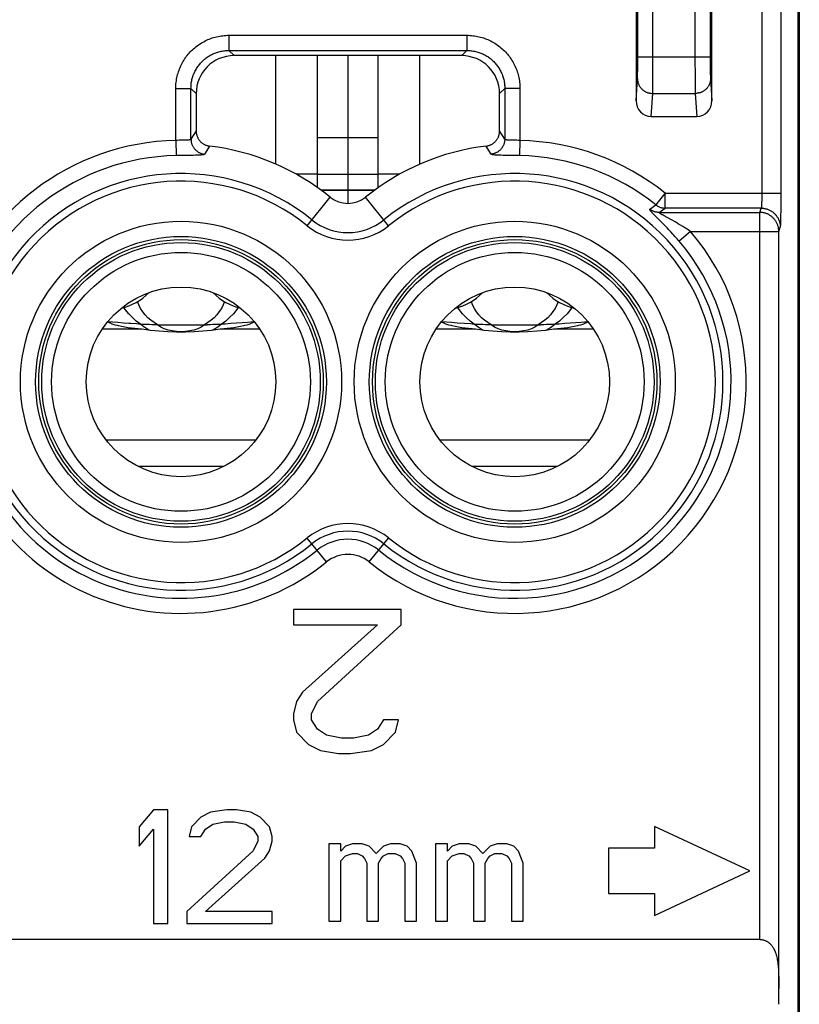
# Model space of a CAD drawing. Units: millimetres. Extents: x -11.2 to 11.2, y -24.6 to 24.4.
# Drawn here: x 0.9 to 11.2, y 3.7 to 16.7 of the extents above; entities that cross this region are included whole.
import ezdxf

# ---------------------------------------------------------------- set-up
doc = ezdxf.new("R2010")
doc.units = ezdxf.units.MM
doc.header["$LTSCALE"] = 16.335
doc.layers.get('0').update_dxf_attribs({"linetype": 'CONTINUOUS'})
for name, color, linetype in [('ASSI', 7, 'CONTINUOUS'), ('CURVE', 7, 'CONTINUOUS'), ('RACCORDO', 7, 'CONTINUOUS')]:
    doc.layers.add(name, color=color, linetype=linetype)

msp = doc.modelspace()

# ---------------------------------------------------------------- linework, layer by layer
at = {"color": 7, "linetype": 'CONTINUOUS'}
for p, q in [((9.05, 19.57), (9.05, 15.659)), ((10.05, 15.659), (10.05, 18.945)), ((11.188, -17.952), (11.188, 17.657)), ((6.751, 16.253), (3.749, 16.253)), ((4.85, 14.515), (4.85, 16.253)), ((5.65, 14.515), (5.65, 16.253)), ((3.25, 15.753), (3.25, 15.26)), ((7.25, 15.26), (7.25, 15.753)), ((9.249, 15.453), (9.851, 15.453)), ((5.65, 15.171), (4.85, 15.171)), ((5.65, 14.688), (4.85, 14.688)), ((2.149, 12.74), (2.103, 12.744)), ((2.219, 12.734), (2.149, 12.74)), ((2.291, 12.728), (2.219, 12.734)), ((2.364, 12.723), (2.291, 12.728)), ((2.389, 12.721), (2.364, 12.723)), ((3.855, 12.732), (3.782, 12.726)), ((3.926, 12.737), (3.855, 12.732)), ((4.012, 12.745), (3.926, 12.737)), ((6.549, 12.74), (6.503, 12.744)), ((6.619, 12.734), (6.549, 12.74)), ((6.691, 12.728), (6.619, 12.734)), ((6.789, 12.721), (6.691, 12.728)), ((8.255, 12.732), (8.182, 12.726)), ((8.326, 12.737), (8.255, 12.732)), ((8.412, 12.745), (8.326, 12.737)), ((2.533, 12.646), (2.487, 12.65)), ((2.704, 12.707), (2.666, 12.707)), ((2.741, 12.707), (2.704, 12.707)), ((2.741, 12.707), (3.396, 12.707)), ((3.433, 12.707), (3.396, 12.707)), ((3.47, 12.708), (3.433, 12.707)), ((3.613, 12.65), (3.567, 12.646)), ((6.933, 12.646), (6.887, 12.65)), ((7.104, 12.707), (7.066, 12.707)), ((7.141, 12.707), (7.104, 12.707)), ((7.141, 12.707), (7.796, 12.707)), ((7.833, 12.707), (7.796, 12.707)), ((7.87, 12.708), (7.833, 12.707)), ((8.013, 12.65), (7.967, 12.646)), ((4.535, 8.953), (4.535, 8.751)), ((5.955, 8.953), (4.535, 8.953)), ((5.955, 8.751), (5.955, 8.953)), ((4.535, 8.751), (5.639, 8.751)), ((5.639, 8.751), (4.653, 7.861)), ((4.851, 7.74), (5.955, 8.751)), ((4.653, 7.861), (4.574, 7.74)), ((4.574, 7.74), (4.535, 7.578)), ((4.772, 7.578), (4.851, 7.74)), ((4.535, 7.578), (4.535, 7.497)), ((4.772, 7.497), (4.772, 7.578)), ((4.535, 7.497), (4.574, 7.336)), ((4.851, 7.376), (4.772, 7.497)), ((5.718, 7.497), (5.639, 7.376)), ((5.916, 7.497), (5.718, 7.497)), ((5.876, 7.336), (5.916, 7.497)), ((4.574, 7.336), (4.732, 7.174)), ((4.969, 7.295), (4.851, 7.376)), ((5.166, 7.255), (4.969, 7.295)), ((5.521, 7.295), (5.324, 7.255)), ((5.639, 7.376), (5.521, 7.295)), ((5.718, 7.174), (5.876, 7.336)), ((4.732, 7.174), (4.89, 7.093)), ((5.324, 7.255), (5.166, 7.255)), ((5.561, 7.093), (5.718, 7.174)), ((4.89, 7.093), (5.127, 7.053)), ((5.127, 7.053), (5.284, 7.053)), ((5.284, 7.053), (5.561, 7.093)), ((2.688, 6.313), (2.5, 6.089)), ((2.875, 6.313), (2.688, 6.313)), ((2.875, 4.813), (2.875, 6.313)), ((3.438, 6.281), (3.313, 6.217)), ((3.656, 6.313), (3.438, 6.281)), ((3.781, 6.313), (3.656, 6.313)), ((3.969, 6.281), (3.781, 6.313)), ((4.094, 6.217), (3.969, 6.281)), ((3.313, 6.217), (3.188, 6.089)), ((3.375, 6.057), (3.469, 6.121)), ((3.469, 6.121), (3.625, 6.153)), ((3.625, 6.153), (3.75, 6.153)), ((3.75, 6.153), (3.906, 6.121)), ((3.906, 6.121), (4, 6.057)), ((4.219, 6.089), (4.094, 6.217)), ((2.5, 6.089), (2.5, 5.834)), ((2.5, 5.834), (2.688, 6.057)), ((2.688, 6.057), (2.688, 4.813)), ((3.188, 6.089), (3.156, 5.962)), ((3.313, 5.962), (3.375, 6.057)), ((4, 6.057), (4.062, 5.962)), ((4.25, 5.962), (4.219, 6.089)), ((9.293, 6.093), (9.293, 5.807)), ((10.55, 5.507), (9.293, 6.093)), ((3.156, 5.962), (3.313, 5.962)), ((4.062, 5.898), (4, 5.77)), ((4.062, 5.962), (4.062, 5.898)), ((4.219, 5.77), (4.25, 5.898)), ((4.25, 5.898), (4.25, 5.962)), ((5, 5.864), (5, 4.843)), ((5.156, 5.864), (5, 5.864)), ((5.156, 5.768), (5.156, 5.864)), ((5.312, 5.864), (5.219, 5.832)), ((5.437, 5.864), (5.312, 5.864)), ((5.531, 5.832), (5.437, 5.864)), ((5.813, 5.864), (5.719, 5.832)), ((5.938, 5.864), (5.813, 5.864)), ((6.031, 5.832), (5.938, 5.864)), ((6.406, 5.864), (6.406, 4.843)), ((6.562, 5.864), (6.406, 5.864)), ((6.562, 5.768), (6.562, 5.864)), ((6.719, 5.864), (6.625, 5.832)), ((6.844, 5.864), (6.719, 5.864)), ((6.937, 5.832), (6.844, 5.864)), ((7.219, 5.864), (7.125, 5.832)), ((7.344, 5.864), (7.219, 5.864)), ((7.438, 5.832), (7.344, 5.864)), ((4, 5.77), (3.125, 4.972)), ((4.156, 5.674), (4.219, 5.77)), ((5.219, 5.832), (5.156, 5.768)), ((5.219, 5.704), (5.312, 5.736)), ((5.312, 5.736), (5.375, 5.736)), ((5.375, 5.736), (5.437, 5.704)), ((5.625, 5.736), (5.531, 5.832)), ((5.719, 5.832), (5.625, 5.736)), ((5.719, 5.704), (5.781, 5.736)), ((5.781, 5.736), (5.875, 5.736)), ((5.875, 5.736), (5.938, 5.704)), ((6.094, 5.768), (6.031, 5.832)), ((6.156, 5.609), (6.094, 5.768)), ((6.625, 5.832), (6.562, 5.768)), ((6.625, 5.704), (6.719, 5.736)), ((6.719, 5.736), (6.781, 5.736)), ((6.781, 5.736), (6.844, 5.704)), ((7.031, 5.736), (6.937, 5.832)), ((7.125, 5.832), (7.031, 5.736)), ((7.125, 5.704), (7.188, 5.736)), ((7.188, 5.736), (7.281, 5.736)), ((7.281, 5.736), (7.344, 5.704)), ((7.5, 5.768), (7.438, 5.832)), ((7.563, 5.609), (7.5, 5.768)), ((9.293, 5.807), (8.687, 5.807)), ((8.687, 5.807), (8.687, 5.207)), ((3.375, 4.972), (4.156, 5.674)), ((5.156, 5.641), (5.219, 5.704)), ((5.156, 4.843), (5.156, 5.641)), ((5.437, 5.704), (5.469, 5.672)), ((5.469, 5.672), (5.5, 5.609)), ((5.5, 5.609), (5.5, 4.843)), ((5.656, 5.609), (5.688, 5.672)), ((5.656, 4.843), (5.656, 5.609)), ((5.688, 5.672), (5.719, 5.704)), ((5.938, 5.704), (5.969, 5.672)), ((5.969, 5.672), (6, 5.609)), ((6, 5.609), (6, 4.843)), ((6.156, 4.843), (6.156, 5.609)), ((6.562, 5.641), (6.625, 5.704)), ((6.562, 4.843), (6.562, 5.641)), ((6.844, 5.704), (6.875, 5.672)), ((6.875, 5.672), (6.906, 5.609)), ((6.906, 5.609), (6.906, 4.843)), ((7.062, 5.609), (7.094, 5.672)), ((7.062, 4.843), (7.062, 5.609)), ((7.094, 5.672), (7.125, 5.704)), ((7.344, 5.704), (7.375, 5.672)), ((7.375, 5.672), (7.406, 5.609)), ((7.406, 5.609), (7.406, 4.843)), ((7.563, 4.843), (7.563, 5.609)), ((9.293, 4.921), (10.55, 5.507)), ((8.687, 5.207), (9.293, 5.207)), ((9.293, 5.207), (9.293, 4.921)), ((3.125, 4.972), (3.125, 4.813)), ((4.25, 4.972), (3.375, 4.972)), ((4.25, 4.813), (4.25, 4.972)), ((2.688, 4.813), (2.875, 4.813)), ((3.125, 4.813), (4.25, 4.813)), ((5, 4.843), (5.156, 4.843)), ((5.5, 4.843), (5.656, 4.843)), ((6, 4.843), (6.156, 4.843)), ((6.406, 4.843), (6.562, 4.843)), ((6.906, 4.843), (7.062, 4.843)), ((7.406, 4.843), (7.563, 4.843)), ((10.682, 4.603), (-0.95, 4.603)), ((10.932, 4.02), (10.932, 3.957))]:
    msp.add_line(p, q, dxfattribs=at)
at = {"color": 253, "linetype": 'CONTINUOUS'}
for p, q in [((9.073, 16.164), (9.073, 19.098)), ((9.272, 16.041), (9.273, 19.098)), ((10.027, 18.614), (10.027, 16.192)), ((9.827, 18.544), (9.827, 16.192)), ((10.708, 17.562), (10.708, 14.418)), ((10.958, 17.562), (10.958, 14.386)), ((3.681, 16.521), (3.681, 16.321)), ((3.681, 16.521), (6.819, 16.521)), ((6.819, 16.521), (6.819, 16.321)), ((3.681, 16.321), (3.749, 16.253)), ((3.681, 16.321), (6.819, 16.321)), ((6.819, 16.321), (6.751, 16.253)), ((9.073, 16.238), (10.027, 16.238)), ((9.072, 16.103), (9.073, 16.164)), ((9.072, 16.056), (9.072, 16.103)), ((9.827, 16.192), (9.828, 15.999)), ((10.027, 16.192), (10.028, 16.12)), ((10.028, 16.12), (10.028, 16.063)), ((9.07, 15.977), (9.07, 15.991)), ((9.07, 15.968), (9.07, 15.977)), ((9.071, 16.021), (9.072, 16.056)), ((9.271, 15.91), (9.272, 16.041)), ((9.828, 15.999), (9.829, 15.887)), ((10.028, 16.063), (10.029, 16.027)), ((10.029, 16.027), (10.029, 16.003)), ((10.029, 16.003), (10.03, 15.986)), ((10.03, 15.986), (10.03, 15.972)), ((10.03, 15.972), (10.03, 15.964)), ((10.03, 15.964), (10.031, 15.957)), ((9.05, 15.659), (9.069, 15.951)), ((9.27, 15.802), (9.271, 15.836)), ((9.271, 15.836), (9.271, 15.91)), ((9.829, 15.887), (9.83, 15.827)), ((2.982, 15.135), (2.982, 15.822)), ((2.982, 15.822), (3.181, 15.822)), ((3.181, 15.152), (3.181, 15.822)), ((3.181, 15.822), (3.25, 15.753)), ((7.319, 15.822), (7.25, 15.753)), ((7.319, 15.822), (7.319, 15.152)), ((7.518, 15.822), (7.319, 15.822)), ((7.518, 15.822), (7.518, 15.135)), ((9.249, 15.453), (9.269, 15.755)), ((9.269, 15.77), (9.27, 15.781)), ((9.269, 15.755), (9.831, 15.755)), ((9.27, 15.781), (9.27, 15.802)), ((9.83, 15.827), (9.83, 15.795)), ((9.83, 15.795), (9.831, 15.775)), ((9.831, 15.775), (9.831, 15.764)), ((9.831, 15.764), (9.831, 15.755)), ((9.831, 15.755), (9.851, 15.453)), ((3.25, 15.26), (3.181, 15.152)), ((7.319, 15.152), (7.25, 15.26)), ((2.994, 15.136), (2.982, 15.135)), ((2.982, 15.135), (2.986, 14.936)), ((3.006, 15.136), (2.994, 15.136)), ((3.024, 15.137), (3.006, 15.136)), ((3.042, 15.137), (3.024, 15.137)), ((3.097, 15.138), (3.042, 15.137)), ((3.107, 15.138), (3.097, 15.138)), ((3.117, 15.139), (3.107, 15.138)), ((3.425, 15.061), (3.412, 15.039)), ((7.403, 15.138), (7.393, 15.138)), ((7.458, 15.137), (7.403, 15.138)), ((7.476, 15.137), (7.458, 15.137)), ((7.494, 15.136), (7.476, 15.137)), ((7.506, 15.136), (7.494, 15.136)), ((7.518, 15.135), (7.506, 15.136)), ((7.518, 15.135), (7.514, 14.936)), ((3.043, 14.937), (2.986, 14.936)), ((3.239, 14.94), (3.212, 14.939)), ((3.256, 14.94), (3.239, 14.94)), ((3.272, 14.941), (3.256, 14.94)), ((3.412, 15.039), (3.361, 14.954)), ((7.27, 14.94), (7.252, 14.94)), ((7.297, 14.939), (7.27, 14.94)), ((7.457, 14.937), (7.297, 14.939)), ((7.514, 14.936), (7.457, 14.937)), ((4.85, 14.691), (4.568, 14.691)), ((5.932, 14.691), (5.65, 14.691)), ((5.603, 14.481), (4.897, 14.481)), ((5.596, 14.476), (4.904, 14.476)), ((9.428, 14.436), (9.324, 14.305)), ((9.433, 14.442), (9.428, 14.436)), ((9.433, 14.243), (9.433, 14.442)), ((9.433, 14.442), (10.958, 14.442)), ((10.708, 14.418), (10.708, 14.393)), ((4.713, 14.011), (5.018, 14.388)), ((5.787, 14.011), (5.482, 14.388)), ((9.23, 14.229), (9.309, 14.287)), ((9.324, 14.305), (9.314, 14.293)), ((10.706, 14.296), (10.705, 14.288)), ((10.705, 14.288), (10.705, 14.28)), ((10.707, 14.335), (10.706, 14.32)), ((10.706, 14.32), (10.706, 14.305)), ((10.706, 14.305), (10.706, 14.296)), ((10.708, 14.369), (10.707, 14.351)), ((10.707, 14.351), (10.707, 14.335)), ((10.708, 14.393), (10.708, 14.369)), ((10.958, 14.316), (10.957, 14.25)), ((10.958, 14.386), (10.958, 14.316)), ((9.289, 14.156), (9.28, 14.165)), ((9.303, 14.142), (9.289, 14.156)), ((9.353, 14.187), (9.433, 14.243)), ((9.353, 14.187), (10.682, 14.187)), ((9.422, 14.141), (9.407, 14.149)), ((10.701, 14.243), (9.433, 14.243)), ((10.682, 14.187), (10.701, 14.243)), ((10.682, 4.603), (10.682, 14.187)), ((10.701, 14.243), (10.701, 14.243)), ((10.957, 14.188), (10.956, 14.165)), ((10.956, 14.165), (10.956, 14.123)), ((10.957, 14.25), (10.957, 14.188)), ((9.374, 14.071), (9.303, 14.142)), ((9.398, 14.047), (9.374, 14.071)), ((9.416, 14.028), (9.398, 14.047)), ((9.436, 14.007), (9.416, 14.028)), ((9.508, 14.093), (9.422, 14.141)), ((9.533, 14.079), (9.508, 14.093)), ((9.564, 14.062), (9.533, 14.079)), ((9.586, 14.049), (9.564, 14.062)), ((9.611, 14.034), (9.586, 14.049)), ((9.638, 14.018), (9.611, 14.034)), ((9.666, 14.002), (9.638, 14.018)), ((10.954, 14.047), (10.953, 14.034)), ((10.955, 14.085), (10.954, 14.061)), ((10.954, 14.061), (10.954, 14.047)), ((10.956, 14.123), (10.955, 14.085)), ((9.458, 13.984), (9.436, 14.007)), ((9.483, 13.958), (9.458, 13.984)), ((9.508, 13.931), (9.483, 13.958)), ((9.769, 13.937), (9.618, 13.807)), ((9.769, 13.937), (10.932, 13.937)), ((10.932, 13.937), (10.951, 13.993)), ((10.932, 3.957), (10.932, 13.937)), ((2.316, 12.906), (2.298, 12.933)), ((3.802, 12.933), (3.784, 12.906)), ((6.716, 12.906), (6.698, 12.933)), ((8.202, 12.933), (8.184, 12.906)), ((2.533, 12.646), (2.01, 12.646)), ((2.566, 12.673), (2.517, 12.712)), ((2.623, 12.64), (2.566, 12.673)), ((2.642, 12.632), (2.623, 12.64)), ((3.478, 12.64), (3.458, 12.632)), ((3.534, 12.673), (3.478, 12.64)), ((3.583, 12.712), (3.534, 12.673)), ((4.09, 12.646), (3.567, 12.646)), ((6.933, 12.646), (6.41, 12.646)), ((6.966, 12.673), (6.917, 12.712)), ((7.023, 12.64), (6.966, 12.673)), ((7.042, 12.632), (7.023, 12.64)), ((7.878, 12.64), (7.858, 12.632)), ((7.934, 12.673), (7.878, 12.64)), ((7.983, 12.712), (7.934, 12.673)), ((8.49, 12.646), (7.967, 12.646)), ((4.036, 11.184), (2.064, 11.184)), ((8.436, 11.184), (6.464, 11.184)), ((3.616, 10.838), (2.484, 10.838)), ((8.016, 10.838), (6.884, 10.838)), ((4.968, 9.579), (4.713, 9.895)), ((5.532, 9.579), (5.787, 9.895))]:
    msp.add_line(p, q, dxfattribs=at)
for points in [[(2.982, 15.822), (2.982, 15.842), (2.983, 15.862), (2.984, 15.883), (2.986, 15.903), (2.989, 15.923), (2.992, 15.943), (2.996, 15.963), (3, 15.983), (3.005, 16.003), (3.011, 16.022), (3.017, 16.042), (3.024, 16.061), (3.031, 16.08), (3.039, 16.099), (3.047, 16.118), (3.056, 16.136), (3.065, 16.154), (3.075, 16.172), (3.086, 16.189), (3.096, 16.206), (3.108, 16.223), (3.12, 16.24), (3.132, 16.256), (3.145, 16.271), (3.158, 16.287), (3.172, 16.302), (3.186, 16.316), (3.201, 16.331), (3.216, 16.344), (3.231, 16.358), (3.247, 16.371), (3.263, 16.383), (3.28, 16.395), (3.296, 16.406), (3.314, 16.417), (3.331, 16.428), (3.349, 16.437), (3.367, 16.447), (3.385, 16.456), (3.404, 16.464), (3.422, 16.472), (3.442, 16.479), (3.461, 16.486), (3.48, 16.492), (3.5, 16.497), (3.52, 16.502), (3.54, 16.507), (3.56, 16.511), (3.58, 16.514), (3.6, 16.516), (3.62, 16.518), (3.64, 16.52), (3.66, 16.521), (3.681, 16.521)], [(6.819, 16.521), (6.84, 16.521), (6.86, 16.52), (6.88, 16.518), (6.9, 16.516), (6.92, 16.514), (6.94, 16.511), (6.96, 16.507), (6.98, 16.502), (7, 16.497), (7.02, 16.492), (7.039, 16.486), (7.058, 16.479), (7.077, 16.472), (7.096, 16.464), (7.115, 16.456), (7.133, 16.447), (7.151, 16.437), (7.169, 16.428), (7.186, 16.417), (7.204, 16.406), (7.22, 16.395), (7.237, 16.383), (7.253, 16.371), (7.269, 16.358), (7.284, 16.344), (7.299, 16.331), (7.314, 16.317), (7.328, 16.302), (7.342, 16.287), (7.355, 16.272), (7.368, 16.256), (7.38, 16.24), (7.392, 16.223), (7.404, 16.206), (7.414, 16.189), (7.425, 16.172), (7.435, 16.154), (7.444, 16.136), (7.453, 16.118), (7.461, 16.099), (7.469, 16.08), (7.476, 16.061), (7.483, 16.042), (7.489, 16.022), (7.495, 16.003), (7.5, 15.983), (7.504, 15.963), (7.508, 15.943), (7.511, 15.923), (7.514, 15.903), (7.516, 15.883), (7.517, 15.862), (7.518, 15.842), (7.518, 15.822)], [(3.181, 15.822), (3.182, 15.836), (3.182, 15.851), (3.183, 15.865), (3.185, 15.88), (3.186, 15.894), (3.189, 15.909), (3.191, 15.923), (3.195, 15.937), (3.198, 15.951), (3.202, 15.965), (3.206, 15.979), (3.211, 15.993), (3.216, 16.007), (3.222, 16.02), (3.228, 16.033), (3.234, 16.046), (3.241, 16.059), (3.248, 16.072), (3.255, 16.084), (3.263, 16.097), (3.271, 16.109), (3.28, 16.121), (3.289, 16.132), (3.298, 16.143), (3.307, 16.154), (3.317, 16.165), (3.327, 16.175), (3.338, 16.186), (3.348, 16.195), (3.359, 16.205), (3.371, 16.214), (3.382, 16.223), (3.394, 16.231), (3.406, 16.24), (3.418, 16.247), (3.431, 16.255), (3.443, 16.262), (3.456, 16.268), (3.469, 16.275), (3.483, 16.281), (3.496, 16.286), (3.51, 16.291), (3.523, 16.296), (3.537, 16.301), (3.551, 16.305), (3.566, 16.308), (3.58, 16.311), (3.594, 16.314), (3.609, 16.316), (3.623, 16.318), (3.637, 16.32), (3.652, 16.321), (3.666, 16.321), (3.681, 16.321)], [(6.819, 16.321), (6.834, 16.321), (6.848, 16.321), (6.863, 16.32), (6.877, 16.318), (6.891, 16.316), (6.906, 16.314), (6.92, 16.311), (6.934, 16.308), (6.949, 16.305), (6.963, 16.301), (6.976, 16.296), (6.99, 16.291), (7.004, 16.286), (7.017, 16.281), (7.031, 16.275), (7.044, 16.269), (7.057, 16.262), (7.069, 16.255), (7.082, 16.247), (7.094, 16.24), (7.106, 16.231), (7.118, 16.223), (7.129, 16.214), (7.141, 16.205), (7.152, 16.195), (7.162, 16.186), (7.173, 16.175), (7.183, 16.165), (7.193, 16.154), (7.202, 16.143), (7.211, 16.132), (7.22, 16.121), (7.229, 16.109), (7.237, 16.097), (7.245, 16.084), (7.252, 16.072), (7.259, 16.059), (7.266, 16.046), (7.272, 16.033), (7.278, 16.02), (7.284, 16.007), (7.289, 15.993), (7.294, 15.979), (7.298, 15.965), (7.302, 15.951), (7.305, 15.937), (7.309, 15.923), (7.311, 15.909), (7.314, 15.894), (7.315, 15.88), (7.317, 15.865), (7.318, 15.851), (7.318, 15.836), (7.319, 15.822)], [(9.069, 15.951), (9.069, 15.954), (9.069, 15.957), (9.069, 15.96), (9.07, 15.968)], [(9.07, 15.991), (9.071, 15.997), (9.071, 16.021)], [(9.069, 15.949), (9.069, 15.941), (9.07, 15.933), (9.07, 15.925), (9.072, 15.918), (9.073, 15.91), (9.075, 15.902), (9.077, 15.895), (9.079, 15.888), (9.082, 15.88), (9.085, 15.873), (9.088, 15.866), (9.092, 15.859), (9.096, 15.852), (9.1, 15.846), (9.105, 15.839), (9.109, 15.833), (9.114, 15.827), (9.119, 15.821), (9.125, 15.815), (9.131, 15.809), (9.137, 15.804), (9.143, 15.799), (9.149, 15.794), (9.156, 15.79), (9.162, 15.786), (9.169, 15.782), (9.176, 15.778), (9.183, 15.774), (9.191, 15.771), (9.198, 15.768), (9.206, 15.765), (9.213, 15.763), (9.221, 15.761), (9.229, 15.759), (9.237, 15.758), (9.245, 15.757), (9.253, 15.756), (9.261, 15.756), (9.269, 15.755)], [(10.031, 15.949), (10.031, 15.941), (10.03, 15.933), (10.03, 15.925), (10.028, 15.918), (10.027, 15.91), (10.025, 15.902), (10.023, 15.895), (10.021, 15.888), (10.018, 15.88), (10.015, 15.873), (10.012, 15.866), (10.008, 15.859), (10.004, 15.852), (10, 15.846), (9.995, 15.839), (9.991, 15.833), (9.986, 15.827), (9.981, 15.821), (9.975, 15.815), (9.969, 15.809), (9.963, 15.804), (9.957, 15.799), (9.951, 15.794), (9.944, 15.79), (9.938, 15.786), (9.931, 15.782), (9.924, 15.778), (9.917, 15.774), (9.909, 15.771), (9.902, 15.768), (9.894, 15.765), (9.887, 15.763), (9.879, 15.761), (9.871, 15.759), (9.863, 15.758), (9.855, 15.757), (9.847, 15.756), (9.839, 15.756), (9.831, 15.755)], [(10.031, 15.957), (10.031, 15.954), (10.031, 15.951), (10.05, 15.659)], [(9.269, 15.755), (9.269, 15.76), (9.269, 15.77)], [(3.181, 15.152), (3.181, 15.151), (3.18, 15.15), (3.179, 15.149), (3.178, 15.148), (3.177, 15.147), (3.175, 15.146), (3.174, 15.146), (3.172, 15.145), (3.17, 15.144), (3.167, 15.144), (3.165, 15.143), (3.162, 15.143), (3.159, 15.142), (3.156, 15.142), (3.153, 15.141), (3.15, 15.141), (3.146, 15.14), (3.142, 15.14), (3.138, 15.14), (3.134, 15.14), (3.13, 15.139), (3.126, 15.139), (3.121, 15.139), (3.117, 15.139)], [(3.181, 15.152), (3.182, 15.144), (3.182, 15.136), (3.183, 15.128), (3.184, 15.12), (3.186, 15.112), (3.187, 15.104), (3.19, 15.096), (3.192, 15.088), (3.195, 15.081), (3.198, 15.073), (3.201, 15.066), (3.205, 15.059), (3.209, 15.052), (3.213, 15.045), (3.218, 15.038), (3.223, 15.031), (3.228, 15.025), (3.233, 15.019), (3.239, 15.013), (3.244, 15.007), (3.25, 15.002), (3.257, 14.997), (3.263, 14.992), (3.27, 14.987), (3.277, 14.983), (3.284, 14.978), (3.291, 14.975), (3.298, 14.971), (3.306, 14.968), (3.313, 14.965), (3.321, 14.962), (3.329, 14.96), (3.337, 14.958), (3.344, 14.956), (3.352, 14.955), (3.361, 14.954)], [(7.139, 14.954), (7.132, 14.966), (7.075, 15.061)], [(7.319, 15.152), (7.318, 15.144), (7.318, 15.136), (7.317, 15.128), (7.316, 15.12), (7.314, 15.112), (7.313, 15.104), (7.31, 15.096), (7.308, 15.088), (7.305, 15.081), (7.302, 15.073), (7.299, 15.066), (7.295, 15.059), (7.291, 15.052), (7.287, 15.045), (7.282, 15.038), (7.277, 15.031), (7.272, 15.025), (7.267, 15.019), (7.261, 15.013), (7.256, 15.007), (7.25, 15.002), (7.243, 14.997), (7.237, 14.992), (7.23, 14.987), (7.223, 14.983), (7.216, 14.978), (7.209, 14.975), (7.202, 14.971), (7.194, 14.968), (7.187, 14.965), (7.179, 14.962), (7.171, 14.96), (7.163, 14.958), (7.156, 14.956), (7.148, 14.955), (7.139, 14.954)], [(7.393, 15.138), (7.383, 15.139), (7.379, 15.139), (7.374, 15.139), (7.37, 15.139), (7.366, 15.14), (7.362, 15.14), (7.358, 15.14), (7.354, 15.14), (7.35, 15.141), (7.347, 15.141), (7.344, 15.142), (7.341, 15.142), (7.338, 15.143), (7.335, 15.143), (7.333, 15.144), (7.33, 15.144), (7.328, 15.145), (7.326, 15.146), (7.325, 15.146), (7.323, 15.147), (7.322, 15.148), (7.321, 15.149), (7.32, 15.15), (7.319, 15.151), (7.319, 15.152)], [(3.212, 14.939), (3.142, 14.938), (3.043, 14.937)], [(3.361, 14.954), (3.36, 14.953), (3.358, 14.952), (3.357, 14.951), (3.355, 14.95), (3.352, 14.949), (3.349, 14.948), (3.346, 14.947), (3.343, 14.947), (3.339, 14.946), (3.334, 14.945), (3.33, 14.945), (3.324, 14.944), (3.319, 14.944), (3.313, 14.943), (3.307, 14.943), (3.301, 14.942), (3.294, 14.942), (3.287, 14.941), (3.28, 14.941), (3.272, 14.941)], [(7.252, 14.94), (7.236, 14.941), (7.228, 14.941), (7.22, 14.941), (7.213, 14.941), (7.206, 14.942), (7.199, 14.942), (7.193, 14.943), (7.187, 14.943), (7.181, 14.944), (7.176, 14.944), (7.17, 14.945), (7.166, 14.945), (7.161, 14.946), (7.157, 14.947), (7.154, 14.947), (7.151, 14.948), (7.148, 14.949), (7.145, 14.95), (7.143, 14.951), (7.142, 14.952), (7.14, 14.953), (7.139, 14.954)], [(9.314, 14.293), (9.313, 14.291), (9.312, 14.29), (9.311, 14.288), (9.31, 14.287), (9.309, 14.287)], [(9.309, 14.287), (9.316, 14.281), (9.324, 14.276), (9.331, 14.271), (9.339, 14.267), (9.347, 14.263), (9.355, 14.259), (9.364, 14.256), (9.372, 14.253), (9.381, 14.25), (9.389, 14.248), (9.398, 14.246), (9.407, 14.245), (9.416, 14.244), (9.424, 14.243), (9.433, 14.243)], [(10.705, 14.28), (10.704, 14.273), (10.704, 14.27), (10.704, 14.267), (10.704, 14.264), (10.704, 14.261), (10.703, 14.259), (10.703, 14.256), (10.703, 14.254), (10.703, 14.252), (10.702, 14.25), (10.702, 14.248), (10.702, 14.247), (10.702, 14.246), (10.701, 14.245), (10.701, 14.244), (10.701, 14.243), (10.701, 14.243)], [(9.28, 14.165), (9.272, 14.174), (9.268, 14.178), (9.264, 14.182), (9.261, 14.185), (9.257, 14.189), (9.254, 14.193), (9.251, 14.196), (9.248, 14.2), (9.245, 14.203), (9.243, 14.206), (9.24, 14.209), (9.238, 14.211), (9.236, 14.214), (9.234, 14.216), (9.233, 14.219), (9.232, 14.221), (9.231, 14.222), (9.23, 14.224), (9.23, 14.225), (9.229, 14.226), (9.229, 14.227), (9.23, 14.228), (9.23, 14.229), (9.23, 14.229)], [(9.353, 14.187), (9.344, 14.187), (9.336, 14.187), (9.327, 14.188), (9.318, 14.19), (9.309, 14.192), (9.301, 14.194), (9.292, 14.196), (9.284, 14.199), (9.276, 14.202), (9.268, 14.206), (9.26, 14.21), (9.252, 14.214), (9.245, 14.219), (9.237, 14.224), (9.23, 14.229)], [(9.394, 14.156), (9.386, 14.161), (9.383, 14.163), (9.379, 14.165), (9.376, 14.167), (9.372, 14.169), (9.369, 14.171), (9.367, 14.173), (9.364, 14.175), (9.362, 14.176), (9.36, 14.178), (9.358, 14.179), (9.356, 14.18), (9.355, 14.182), (9.354, 14.183), (9.353, 14.183), (9.353, 14.184), (9.352, 14.185), (9.352, 14.185), (9.352, 14.186), (9.353, 14.186), (9.353, 14.187)], [(9.407, 14.149), (9.398, 14.154), (9.394, 14.156)], [(10.932, 13.937), (10.932, 13.946), (10.931, 13.956), (10.93, 13.965), (10.929, 13.974), (10.927, 13.983), (10.926, 13.992), (10.923, 14.001), (10.921, 14.01), (10.918, 14.019), (10.915, 14.028), (10.911, 14.037), (10.907, 14.045), (10.903, 14.053), (10.898, 14.062), (10.893, 14.07), (10.888, 14.077), (10.883, 14.085), (10.877, 14.092), (10.871, 14.1), (10.865, 14.107), (10.859, 14.113), (10.852, 14.12), (10.845, 14.126), (10.838, 14.132), (10.83, 14.138), (10.823, 14.143), (10.815, 14.148), (10.807, 14.153), (10.799, 14.158), (10.79, 14.162), (10.782, 14.166), (10.773, 14.169), (10.764, 14.172), (10.756, 14.175), (10.747, 14.178), (10.737, 14.18), (10.728, 14.182), (10.719, 14.184), (10.71, 14.185), (10.701, 14.186), (10.691, 14.186), (10.682, 14.187)], [(10.701, 14.243), (10.71, 14.243), (10.719, 14.242), (10.729, 14.241), (10.738, 14.24), (10.747, 14.238), (10.756, 14.236), (10.765, 14.234), (10.774, 14.232), (10.783, 14.229), (10.792, 14.225), (10.801, 14.222), (10.809, 14.218), (10.817, 14.214), (10.826, 14.209), (10.834, 14.204), (10.841, 14.199), (10.849, 14.194), (10.856, 14.188), (10.864, 14.182), (10.871, 14.176), (10.877, 14.17), (10.884, 14.163), (10.89, 14.156), (10.896, 14.149), (10.902, 14.141), (10.907, 14.134), (10.912, 14.126), (10.917, 14.118), (10.922, 14.11), (10.926, 14.101), (10.93, 14.093), (10.933, 14.084), (10.937, 14.076), (10.939, 14.067), (10.942, 14.058), (10.944, 14.049), (10.946, 14.04), (10.948, 14.03), (10.949, 14.021), (10.95, 14.012), (10.95, 14.002), (10.951, 13.993)], [(10.953, 14.034), (10.953, 14.023), (10.953, 14.018), (10.953, 14.013), (10.952, 14.009), (10.952, 14.006), (10.952, 14.002), (10.952, 14), (10.951, 13.997), (10.951, 13.995), (10.951, 13.994), (10.951, 13.993)], [(9.618, 13.807), (9.604, 13.823), (9.59, 13.839), (9.576, 13.855), (9.562, 13.871), (9.548, 13.886), (9.535, 13.901), (9.508, 13.931)], [(9.725, 13.965), (9.71, 13.975), (9.695, 13.984), (9.666, 14.002)], [(9.769, 13.937), (9.754, 13.946), (9.725, 13.965)], [(2.741, 12.707), (2.695, 12.734), (2.653, 12.765), (2.614, 12.799), (2.578, 12.837), (2.546, 12.878), (2.518, 12.922), (2.495, 12.968), (2.478, 13.012)], [(3.622, 13.012), (3.605, 12.968), (3.582, 12.922), (3.554, 12.879), (3.522, 12.837), (3.486, 12.799), (3.447, 12.765), (3.405, 12.734), (3.359, 12.707)], [(7.141, 12.707), (7.095, 12.734), (7.053, 12.765), (7.014, 12.799), (6.978, 12.837), (6.946, 12.878), (6.918, 12.922), (6.895, 12.968), (6.878, 13.012)], [(8.022, 13.012), (8.005, 12.968), (7.982, 12.922), (7.954, 12.879), (7.922, 12.837), (7.886, 12.799), (7.847, 12.765), (7.805, 12.734), (7.759, 12.707)], [(2.517, 12.712), (2.461, 12.754), (2.409, 12.8), (2.36, 12.851), (2.316, 12.906)], [(3.784, 12.906), (3.74, 12.851), (3.691, 12.8), (3.639, 12.754), (3.583, 12.712)], [(6.917, 12.712), (6.861, 12.754), (6.809, 12.8), (6.76, 12.851), (6.716, 12.906)], [(8.184, 12.906), (8.14, 12.851), (8.091, 12.8), (8.039, 12.754), (7.983, 12.712)], [(3.359, 12.707), (3.317, 12.676), (3.27, 12.653), (3.221, 12.636), (3.166, 12.624), (3.108, 12.616), (3.05, 12.613), (2.992, 12.616), (2.934, 12.624), (2.879, 12.636), (2.83, 12.653), (2.783, 12.676), (2.741, 12.707)], [(7.759, 12.707), (7.717, 12.676), (7.67, 12.653), (7.621, 12.636), (7.566, 12.624), (7.508, 12.616), (7.45, 12.613), (7.392, 12.616), (7.334, 12.624), (7.279, 12.636), (7.23, 12.653), (7.183, 12.676), (7.141, 12.707)]]:
    msp.add_lwpolyline(points, dxfattribs=at)
at = {"color": 7, "linetype": 'CONTINUOUS'}
for points in [[(3.25, 15.26), (3.25, 15.252), (3.251, 15.245), (3.251, 15.237), (3.252, 15.23), (3.253, 15.223), (3.255, 15.215), (3.257, 15.208), (3.259, 15.201), (3.261, 15.194), (3.264, 15.187), (3.266, 15.18), (3.27, 15.173), (3.273, 15.167), (3.276, 15.16), (3.28, 15.154), (3.284, 15.148), (3.289, 15.141), (3.293, 15.136), (3.298, 15.13), (3.303, 15.124), (3.308, 15.119), (3.313, 15.114), (3.319, 15.109), (3.324, 15.104), (3.33, 15.099), (3.336, 15.095), (3.342, 15.091), (3.349, 15.087), (3.355, 15.084), (3.362, 15.08), (3.369, 15.077), (3.375, 15.074), (3.382, 15.072), (3.389, 15.069), (3.396, 15.067), (3.404, 15.065), (3.411, 15.064), (3.418, 15.062), (3.425, 15.061)], [(7.075, 15.061), (7.082, 15.062), (7.089, 15.064), (7.096, 15.065), (7.104, 15.067), (7.111, 15.069), (7.118, 15.072), (7.125, 15.074), (7.131, 15.077), (7.138, 15.08), (7.145, 15.084), (7.151, 15.087), (7.158, 15.091), (7.164, 15.095), (7.17, 15.099), (7.176, 15.104), (7.181, 15.109), (7.187, 15.114), (7.192, 15.119), (7.197, 15.124), (7.202, 15.13), (7.207, 15.136), (7.211, 15.141), (7.216, 15.148), (7.22, 15.154), (7.224, 15.16), (7.227, 15.167), (7.23, 15.173), (7.234, 15.18), (7.236, 15.187), (7.239, 15.194), (7.241, 15.201), (7.243, 15.208), (7.245, 15.215), (7.247, 15.223), (7.248, 15.23), (7.249, 15.237), (7.249, 15.245), (7.25, 15.252), (7.25, 15.26)], [(2.128, 12.721), (2.121, 12.725), (2.114, 12.729), (2.107, 12.733), (2.1, 12.737), (2.093, 12.741), (2.087, 12.746), (2.085, 12.747)], [(2.142, 12.713), (2.135, 12.717), (2.128, 12.721)], [(2.491, 12.714), (2.465, 12.716), (2.389, 12.721)], [(3.782, 12.726), (3.709, 12.721), (3.634, 12.715)], [(3.972, 12.721), (3.965, 12.717), (3.958, 12.713)], [(3.993, 12.733), (3.986, 12.729), (3.979, 12.725), (3.972, 12.721)], [(4.015, 12.747), (4.013, 12.746), (4.007, 12.741), (4, 12.737), (3.993, 12.733)], [(6.528, 12.721), (6.521, 12.725), (6.514, 12.729), (6.507, 12.733), (6.5, 12.737), (6.493, 12.741), (6.487, 12.746), (6.485, 12.747)], [(6.542, 12.713), (6.535, 12.717), (6.528, 12.721)], [(6.891, 12.714), (6.865, 12.716), (6.789, 12.721)], [(8.182, 12.726), (8.109, 12.721), (8.034, 12.715)], [(8.372, 12.721), (8.365, 12.717), (8.358, 12.713)], [(8.393, 12.733), (8.386, 12.729), (8.379, 12.725), (8.372, 12.721)], [(8.415, 12.747), (8.413, 12.746), (8.407, 12.741), (8.4, 12.737), (8.393, 12.733)], [(2.214, 12.694), (2.182, 12.702), (2.142, 12.713)], [(2.487, 12.65), (2.441, 12.655), (2.396, 12.66), (2.352, 12.667), (2.309, 12.674), (2.266, 12.683), (2.224, 12.692), (2.214, 12.694)], [(2.666, 12.707), (2.629, 12.708), (2.61, 12.709), (2.592, 12.709), (2.573, 12.71), (2.554, 12.71), (2.536, 12.711), (2.491, 12.714)], [(3.567, 12.646), (3.454, 12.631), (3.34, 12.62), (3.225, 12.613), (3.109, 12.609), (2.992, 12.609), (2.876, 12.613), (2.761, 12.62), (2.646, 12.631), (2.533, 12.646)], [(3.526, 12.71), (3.489, 12.708), (3.47, 12.708)], [(3.564, 12.711), (3.545, 12.71), (3.526, 12.71)], [(3.634, 12.715), (3.609, 12.714), (3.564, 12.711)], [(3.886, 12.694), (3.876, 12.692), (3.834, 12.683), (3.791, 12.674), (3.748, 12.667), (3.704, 12.66), (3.659, 12.655), (3.613, 12.65)], [(3.958, 12.713), (3.918, 12.702), (3.886, 12.694)], [(6.614, 12.694), (6.582, 12.702), (6.542, 12.713)], [(6.887, 12.65), (6.841, 12.655), (6.796, 12.66), (6.752, 12.667), (6.709, 12.674), (6.666, 12.683), (6.624, 12.692), (6.614, 12.694)], [(7.066, 12.707), (7.029, 12.708), (7.01, 12.709), (6.992, 12.709), (6.973, 12.71), (6.954, 12.71), (6.936, 12.711), (6.891, 12.714)], [(7.967, 12.646), (7.854, 12.631), (7.74, 12.62), (7.625, 12.613), (7.509, 12.609), (7.392, 12.609), (7.276, 12.613), (7.161, 12.62), (7.046, 12.631), (6.933, 12.646)], [(7.926, 12.71), (7.889, 12.708), (7.87, 12.708)], [(7.964, 12.711), (7.945, 12.71), (7.926, 12.71)], [(8.034, 12.715), (8.009, 12.714), (7.964, 12.711)], [(8.286, 12.694), (8.276, 12.692), (8.234, 12.683), (8.191, 12.674), (8.148, 12.667), (8.104, 12.66), (8.059, 12.655), (8.013, 12.65)], [(8.358, 12.713), (8.318, 12.702), (8.286, 12.694)], [(10.682, 4.603), (10.689, 4.603), (10.695, 4.602), (10.702, 4.602), (10.708, 4.601), (10.715, 4.6), (10.721, 4.599), (10.728, 4.597), (10.734, 4.595), (10.741, 4.593), (10.748, 4.591), (10.754, 4.588), (10.761, 4.585), (10.767, 4.582), (10.774, 4.579), (10.78, 4.575), (10.787, 4.571), (10.793, 4.566), (10.8, 4.562), (10.806, 4.556), (10.813, 4.551), (10.819, 4.545), (10.825, 4.538), (10.832, 4.531), (10.838, 4.524), (10.844, 4.516), (10.85, 4.507), (10.856, 4.498), (10.862, 4.488), (10.868, 4.478), (10.873, 4.466), (10.878, 4.455), (10.884, 4.442), (10.888, 4.429), (10.893, 4.416), (10.897, 4.401), (10.901, 4.386), (10.905, 4.37), (10.909, 4.353), (10.912, 4.336), (10.915, 4.317), (10.918, 4.298), (10.921, 4.277), (10.923, 4.256), (10.925, 4.234), (10.926, 4.21), (10.928, 4.186), (10.929, 4.16), (10.93, 4.134), (10.931, 4.107), (10.931, 4.079), (10.931, 4.049), (10.932, 4.02)]]:
    msp.add_lwpolyline(points, dxfattribs=at)
at = {"color": 253, "linetype": 'CONTINUOUS'}
for centre, radius in [((3.05, 11.953), 2.117), ((7.45, 11.953), 2.117), ((3.05, 11.953), 1.917), ((7.45, 11.953), 1.917)]:
    msp.add_circle(centre, radius, dxfattribs=at)
at = {"color": 7, "linetype": 'CONTINUOUS'}
for centre, radius in [((3.05, 11.953), 1.875), ((3.05, 11.953), 1.837), ((7.45, 11.953), 1.875), ((7.45, 11.953), 1.837), ((3.05, 11.953), 1.706), ((7.45, 11.953), 1.706), ((3.05, 11.953), 1.25), ((7.45, 11.953), 1.25)]:
    msp.add_circle(centre, radius, dxfattribs=at)
at = {"color": 253, "linetype": 'CONTINUOUS'}
for centre, radius, start, end in [((3.05, 11.953), 3.183, 91.2313, 163.3626), ((7.45, 11.953), 3.183, 51.4579, 88.7687), ((3.05, 11.953), 2.984, 91.2313, 163.3626), ((7.45, 11.953), 2.984, 51.4579, 88.7687), ((3.05, 11.953), 2.746, 51.0552, 308.9448), ((7.45, 11.953), 2.746, 231.0552, 128.9448), ((3.05, 11.953), 2.646, 51.0552, 308.9448), ((7.45, 11.953), 2.646, 231.0552, 128.9448), ((5.25, 14.675), 0.754, 231.0552, 308.9448), ((5.25, 14.675), 0.854, 231.0552, 308.9448), ((7.45, 11.953), 3.052, 231.0552, 40.5496), ((7.45, 11.953), 2.853, 231.0552, 40.5496), ((3.05, 11.953), 2.853, 182.8171, 308.9448), ((3.05, 11.953), 3.052, 182.8171, 308.9448), ((5.25, 9.231), 0.854, 51.0552, 128.9448), ((5.25, 9.231), 0.754, 51.0552, 128.9448), ((5.25, 9.231), 0.647, 51.0552, 128.9448), ((5.25, 9.231), 0.448, 51.0552, 128.9448)]:
    msp.add_arc(centre, radius, start, end, dxfattribs=at)
at = {"color": 7, "linetype": 'CONTINUOUS'}
for centre, radius, start, end in [((3.05, 11.953), 3.131, 51.0552, 83.113), ((7.45, 11.953), 3.131, 96.887, 128.9448), ((5.25, 14.675), 0.369, 231.0552, 308.9448)]:
    msp.add_arc(centre, radius, start, end, dxfattribs=at)
for centre, major_axis, ratio, start_param, end_param in [((3.751, 15.752), (0.355, -0.355), 0.997265, 2.357564, 3.925621), ((6.749, 15.752), (-0.355, -0.355), 0.997265, 2.357564, 3.925621), ((9.25, 15.66), (0.013, 0.207), 0.965789, -4.64504, -3.078761), ((9.85, 15.66), (-0.013, 0.207), 0.965789, -3.204424, -1.638145), ((10.91, 3.853), (0, 1.25), 0.017455, -1.654373, -1.48722)]:
    msp.add_ellipse(centre, major_axis=major_axis, ratio=ratio, start_param=start_param, end_param=end_param, dxfattribs=at)
at = {"layer": 'ASSI', "color": 7, "linetype": 'CONTINUOUS'}
msp.add_line((11.202, 17.698), (11.202, -17.993), dxfattribs=at)
at = {"layer": 'CURVE', "color": 7, "linetype": 'CONTINUOUS'}
msp.add_line((5.25, 16.253), (5.25, 14.306), dxfattribs=at)
at = {"layer": 'RACCORDO', "color": 7, "linetype": 'CONTINUOUS'}
for p, q in [((4.3, 14.823), (4.3, 16.253)), ((6.2, 14.823), (6.2, 16.253))]:
    msp.add_line(p, q, dxfattribs=at)
for centre, start, end in [((2.09, 13.653), 283.3438, 315.6256), ((4.01, 13.653), 224.3744, 256.6562), ((6.49, 13.653), 283.3438, 315.6256), ((8.41, 13.653), 224.3744, 256.6562)]:
    msp.add_arc(centre, 0.75, start, end, dxfattribs=at)

doc.saveas('drawing.dxf')
